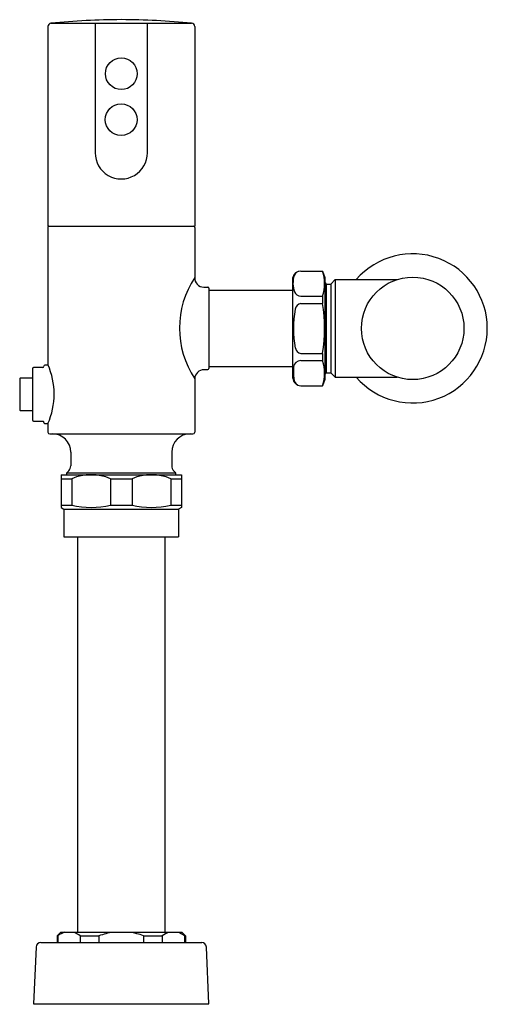
# Model space of a CAD drawing. Units: inches. Extents: x 3079.8 to 3087.8, y 105.5 to 122.4.
import ezdxf

# ---------------------------------------------------------------- set-up
doc = ezdxf.new("R2010")
doc.units = ezdxf.units.IN
doc.header["$LTSCALE"] = 0.64311
doc.header["$MEASUREMENT"] = 0
doc.layers.get('0').update_dxf_attribs({"color": 255, "linetype": 'CONTINUOUS'})
doc.layers.get('Defpoints').update_dxf_attribs({"linetype": 'CONTINUOUS'})
doc.styles.get("Standard").update_dxf_attribs({"font": 'txt', "width": 0.8})

msp = doc.modelspace()

# ---------------------------------------------------------------- linework, layer by layer
for p, q in [((3080.291, 122.252), (3080.291, 118.824)), ((3080.345, 122.311), (3082.757, 122.311)), ((3081.102, 122.311), (3081.102, 120.085)), ((3082.001, 120.087), (3082, 122.311)), ((3082.811, 122.252), (3082.811, 118.824)), ((3080.291, 118.824), (3082.811, 118.824)), ((3080.291, 118.804), (3080.291, 116.452)), ((3082.811, 118.804), (3082.811, 117.945)), ((3084.63, 118.056), (3085.004, 118.056)), ((3085.004, 118.056), (3085.043, 117.947)), ((3084.494, 116.217), (3084.494, 117.947)), ((3085.043, 117.947), (3085.043, 116.197)), ((3085.043, 117.859), (3085.069, 117.833)), ((3085.069, 117.833), (3085.148, 117.833)), ((3085.069, 117.833), (3085.069, 116.31)), ((3085.148, 117.833), (3085.222, 117.908)), ((3085.148, 117.833), (3085.148, 116.31)), ((3085.222, 117.908), (3086.291, 117.912)), ((3085.222, 117.908), (3085.222, 116.235)), ((3082.967, 117.78), (3083.035, 117.78)), ((3083.055, 117.761), (3083.055, 116.383)), ((3083.055, 117.729), (3084.494, 117.729)), ((3084.63, 117.624), (3085.004, 117.624)), ((3085.004, 117.624), (3085.004, 117.501)), ((3084.63, 117.501), (3085.004, 117.501)), ((3084.63, 116.643), (3085.004, 116.643)), ((3085.004, 116.643), (3085.004, 116.519)), ((3080.296, 116.442), (3080.242, 116.442)), ((3084.63, 116.519), (3085.004, 116.519)), ((3080.026, 116.377), (3080.026, 115.501)), ((3080.203, 116.402), (3080.045, 116.402)), ((3083.035, 116.363), (3082.969, 116.363)), ((3084.494, 116.414), (3083.055, 116.414)), ((3085.043, 116.283), (3085.069, 116.31)), ((3085.069, 116.31), (3085.148, 116.31)), ((3085.148, 116.31), (3085.222, 116.235)), ((3080.026, 116.217), (3079.82, 116.217)), ((3082.811, 116.208), (3082.811, 115.292)), ((3085.043, 116.197), (3085.004, 116.087)), ((3085.222, 116.235), (3086.283, 116.233)), ((3084.63, 116.087), (3085.004, 116.087)), ((3079.82, 115.662), (3080.026, 115.662)), ((3080.045, 115.477), (3080.203, 115.477)), ((3080.242, 115.438), (3080.292, 115.438)), ((3080.291, 115.437), (3080.291, 115.292)), ((3080.323, 115.261), (3082.78, 115.261)), ((3080.685, 114.946), (3080.685, 114.71)), ((3082.417, 114.946), (3082.417, 114.71)), ((3080.616, 114.56), (3080.616, 114.591)), ((3080.616, 114.591), (3082.487, 114.591)), ((3082.487, 114.56), (3082.487, 114.591)), ((3080.518, 114.56), (3080.518, 113.998)), ((3080.518, 114.56), (3082.585, 114.56)), ((3080.518, 114.491), (3080.702, 114.491)), ((3080.702, 114.491), (3080.702, 114.037)), ((3081.367, 114.491), (3081.736, 114.491)), ((3081.367, 114.491), (3081.367, 114.037)), ((3081.736, 114.491), (3081.736, 114.037)), ((3082.4, 114.491), (3082.399, 114.037)), ((3082.4, 114.491), (3082.585, 114.491)), ((3082.585, 114.56), (3082.585, 113.998)), ((3080.518, 114.037), (3080.702, 114.037)), ((3080.518, 113.998), (3080.567, 113.969)), ((3080.567, 113.969), (3080.567, 113.493)), ((3080.567, 113.969), (3082.535, 113.969)), ((3081.367, 114.037), (3081.736, 114.037)), ((3082.399, 114.037), (3082.585, 114.037)), ((3082.585, 113.998), (3082.535, 113.969)), ((3082.535, 113.969), (3082.535, 113.493)), ((3080.567, 113.493), (3082.535, 113.493)), ((3080.801, 113.493), (3080.801, 106.705)), ((3082.301, 113.493), (3082.301, 106.705)), ((3080.508, 106.705), (3080.449, 106.646)), ((3080.449, 106.646), (3080.449, 106.528)), ((3080.449, 106.646), (3080.464, 106.646)), ((3080.464, 106.646), (3080.464, 106.528)), ((3082.595, 106.705), (3080.508, 106.705)), ((3080.848, 106.646), (3080.848, 106.528)), ((3080.848, 106.646), (3081.168, 106.646)), ((3081.168, 106.646), (3081.168, 106.528)), ((3081.935, 106.646), (3081.934, 106.528)), ((3081.935, 106.646), (3082.254, 106.646)), ((3082.254, 106.646), (3082.254, 106.528)), ((3082.595, 106.705), (3082.654, 106.646)), ((3082.638, 106.646), (3082.654, 106.646)), ((3082.638, 106.646), (3082.638, 106.528)), ((3082.654, 106.646), (3082.654, 106.528)), ((3082.933, 106.528), (3080.17, 106.528)), ((3080.091, 106.453), (3080.047, 105.477)), ((3083.055, 105.477), (3083.011, 106.453)), ((3080.047, 105.477), (3083.055, 105.477))]:
    msp.add_line(p, q)
for centre, radius in [((3081.551, 121.442), 0.272), ((3081.549, 120.654), 0.272), ((3086.551, 117.072), 0.88)]:
    msp.add_circle(centre, radius)
for centre, radius, start, end in [((3081.66, 107.813), 14.558, 90.4295, 95.1841), ((3081.442, 107.813), 14.558, 84.8159, 89.5705), ((3080.357, 122.246), 0.0654, 100.2134, 175.114), ((3082.747, 122.248), 0.0641, 3.8602, 80.6787), ((3081.551, 120.085), 0.449, 180.0017, 0.2433), ((3080.311, 118.804), 0.0197, 91.9426, 179.9053), ((3082.791, 118.804), 0.0197, 0.0561, 87.1576), ((3086.551, 117.072), 1.28, 220.8681, 139.0824), ((3084.631, 117.915), 0.141, 90.4967, 166.9284), ((3084.918, 117.846), 0.421, 161.6797, 200.4158), ((3084.632, 117.934), 0.122, 91.0652, 158.9232), ((3084.365, 117.84), 0.674, 341.326, 18.674), ((3084.119, 117.076), 1.57, 146.4191, 213.5822), ((3082.969, 117.938), 0.158, 177.5387, 269.3664), ((3083.035, 117.761), 0.0197, 0, 90.0108), ((3084.629, 117.736), 0.111, 199.1965, 270.6755), ((3084.653, 117.382), 0.121, 101.1024, 170.5802), ((3082.426, 117.072), 2.613, 350.5522, 9.451), ((3086.317, 117.076), 1.813, 169.6483, 190.9312), ((3084.645, 116.751), 0.109, 189.7504, 261.9077), ((3080.242, 116.422), 0.02, 92.063, 178.0433), ((3079.158, 115.944), 1.242, 335.8961, 24.1039), ((3084.635, 116.389), 0.131, 92.3422, 172.2314), ((3084.364, 116.303), 0.675, 341.3671, 18.6293), ((3080.052, 116.377), 0.0263, 104.606, 179.356), ((3080.202, 116.423), 0.0205, 272.132, 358.9045), ((3082.969, 116.205), 0.157, 90, 179.0855), ((3083.035, 116.383), 0.0197, 270, 360), ((3086.471, 116.345), 1.966, 178.2214, 183.7885), ((3089.651, 115.94), 9.843, 178.4287, 181.5713), ((3079.82, 116.209), 0.00787, 90, 178.4287), ((3084.636, 116.23), 0.143, 185.2521, 267.747), ((3084.638, 116.216), 0.129, 180.3984, 266.2531), ((3079.82, 115.67), 0.00787, 181.5713, 270), ((3080.057, 115.507), 0.0318, 190.6183, 248.5369), ((3080.203, 115.458), 0.0195, 359.5024, 90.5491), ((3080.242, 115.457), 0.0195, 179.5021, 269.6687), ((3080.325, 115.294), 0.0335, 183.3015, 266.6852), ((3080.37, 114.946), 0.315, 0.0005, 89.9995), ((3082.732, 114.946), 0.315, 90.0005, 179.9995), ((3082.78, 115.292), 0.0315, 270, 360), ((392998.406, -389803.143), 551426.988, 134.99999901, 135.00000412), ((3080.567, 114.71), 0.118, 315, 360), ((3082.535, 114.71), 0.118, 180, 225), ((-477097.335, -480065.173), 679076.776, 44.999996581, 45.000000732), ((3081.034, 113.725), 0.835, 66.5606, 113.4404), ((3082.068, 113.723), 0.837, 66.5983, 113.3477), ((3081.034, 115.405), 1.407, 256.345, 283.6561), ((3082.068, 115.397), 1.399, 256.2653, 283.6995), ((3080.699, 106.321), 0.402, 106.5469, 125.7536), ((3080.62, 106.334), 0.387, 53.8926, 73.8212), ((3081.585, 105.467), 1.251, 98.1175, 109.4788), ((3081.519, 105.472), 1.246, 70.4935, 81.8937), ((3082.492, 106.314), 0.409, 106.7046, 125.5815), ((3082.414, 106.342), 0.378, 53.648, 74.0637), ((3080.17, 106.45), 0.0787, 90, 177.4309), ((3082.933, 106.45), 0.0787, 2.5734, 90)]:
    msp.add_arc(centre, radius, start, end)

# ---------------------------------------------------------------- texts
at = {"layer": 'Defpoints'}
for tag, p, s in [('MODELNUMBER', (3081.544, 105.474), 'K-10TH00K10'), ('TRADENAME', (3081.544, 105.472), 'MACH'), ('PRODUCT', (3081.544, 105.47), 'FLUSHOMETER')]:
    msp.add_attdef(tag, p, s, height=0.001, dxfattribs=at)

doc.saveas('drawing.dxf')
